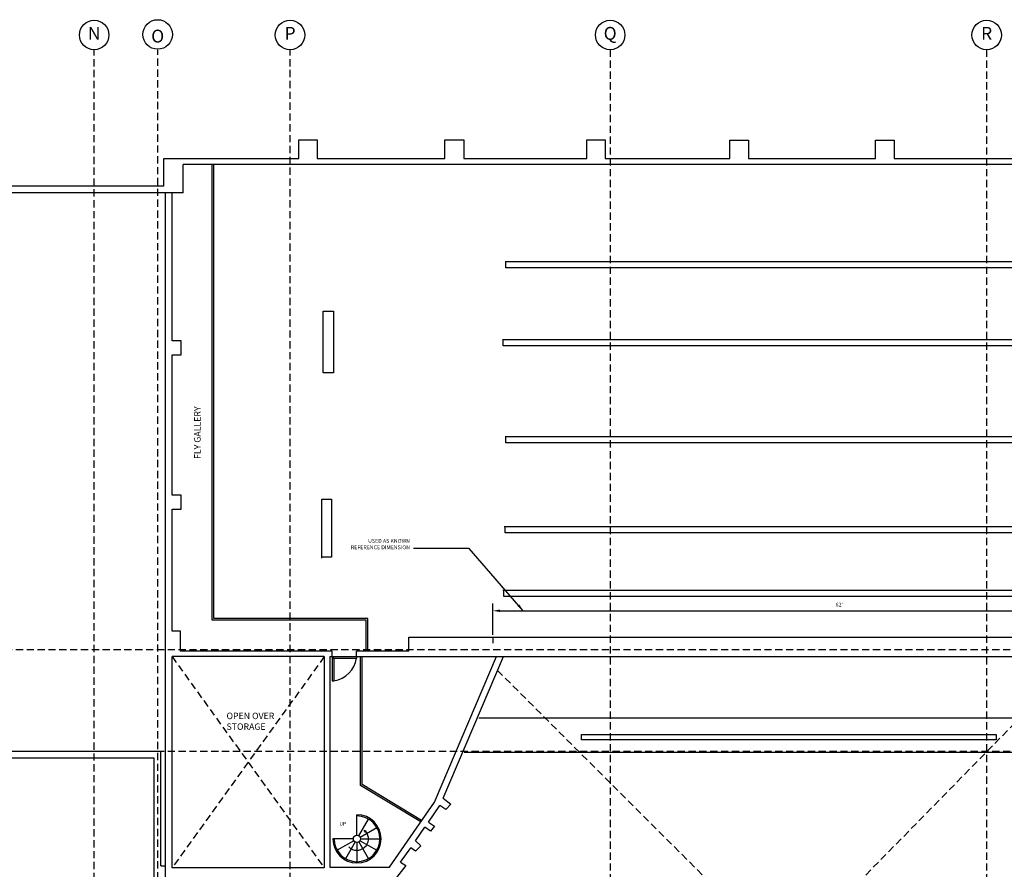
# Model space of a CAD drawing. Extents: x 3482 to 6462, y -1219 to 1496.
# Drawn here: x 4517 to 5742, y 439 to 1496 of the extents above; entities that cross this region are included whole.
import ezdxf

# ---------------------------------------------------------------- set-up
doc = ezdxf.new("R2010")
doc.units = 0
doc.header["$LTSCALE"] = 18
doc.header["$MEASUREMENT"] = 0
doc.linetypes.add('DASHED', pattern=[0.75, 0.5, -0.25])
doc.layers.get('0').update_dxf_attribs({"linetype": 'CONTINUOUS'})
doc.layers.get('Defpoints').update_dxf_attribs({"linetype": 'CONTINUOUS'})
for name, color, linetype in [('BKGD_CATWALK_CEILING', 21, 'CONTINUOUS'), ('BKGD_DIMS', 1, 'CONTINUOUS'), ('BKGD_LINES', 84, 'DASHED'), ('BKGD_NOTES', 80, 'CONTINUOUS'), ('BKGD_SAVI_NOTES', 130, 'CONTINUOUS'), ('BKGD_STAIRS _ELEV', 60, 'CONTINUOUS'), ('BKGD_WALLS', 210, 'CONTINUOUS'), ('BKGD_WINDOWS_DOORS', 50, 'CONTINUOUS'), ('BKGND GRID BUBBLES', 84, 'CONTINUOUS')]:
    doc.layers.add(name, color=color, linetype=linetype)
doc.styles.add('ATTR', font='romans.shx', dxfattribs={"width": 0.8, "height": 0.240015})
doc.styles.get("Standard").update_dxf_attribs({"font": 'GOTHIC.TTF', "height": 4.8})
doc.dimstyles.new('ARCH', dxfattribs={"dimscale": 48, "dimtxt": 0.125, "dimasz": 0.1875, "dimexe": 0.1875, "dimexo": 0.0625, "dimgap": 0.09375, "dimtad": 1, "dimtih": 1, "dimtoh": 1, "dimdec": 6, "dimzin": 0, "dimdsep": 46, "dimlunit": 4, "dimtxsty": 'Standard', "dimcen": 0.1875, "dimadec": 0, "dimazin": 0, "dimtfac": 1, "dimtdec": 6, "dimtofl": 0, "dimtmove": 0, "dimatfit": 1, "dimfxl": 0, "dimtzin": 0, "dimarcsym": 0})

# ---------------------------------------------------------------- blocks, each defined once
blk = doc.blocks.new('*D11')
at = {"layer": 'BKGD_DIMS', "color": 0, "lineweight": -2, "transparency": 16777216}
for p, q in [((5105.9, 730.3), (5105.9, 769.4)), ((5114.9, 760.4), (5840.8, 760.4)), ((5849.8, 730.3), (5849.8, 769.4))]:
    blk.add_line(p, q, dxfattribs=at)
at = {"layer": 'BKGD_DIMS', "color": 0, "transparency": 16777216}
for points in [[(5114.9, 761.9), (5114.9, 758.9), (5105.9, 760.4)], [(5840.8, 761.9), (5840.8, 758.9), (5849.8, 760.4)]]:
    blk.add_solid(points, dxfattribs=at)
at = {"layer": 'Defpoints', "color": 0, "transparency": 16777216}
for p in [(5849.8, 760.4), (5105.9, 727.3), (5849.8, 727.3)]:
    blk.add_point(p, dxfattribs=at)
at = {"layer": 'BKGD_DIMS', "color": 0, "transparency": 16777216, "insert": (5537.1, 767.4), "char_height": 4.8, "attachment_point": 5}
blk.add_mtext("62'", dxfattribs=at)
blk = doc.blocks.new('Spiral Stairs PV')
for p, q in [((-2.2579, 3.91), (-14.25, 24.681)), ((0, 4.5), (0, 30)), ((-3.8566, 2.226), (-24.6818, 14.25)), ((-4.5, 0), (-28.5, 0)), ((4.5, 0), (30, 0)), ((-3.8954, -2.2492), (-24.6818, -14.2502)), ((-2.2755, -3.9415), (-14.25, -24.6819)), ((0, -4.5002), (0, -28.5002)), ((2.2614, -3.9171), (14.25, -24.6819)), ((3.8999, -2.2518), (24.6817, -14.2502)), ((8.5, -10.5002), (11, -9.0002)), ((9, -11.0002), (8.5, -10.5002)), ((9, -11.0002), (9.5, -11.5002)), ((11, -9.0002), (9.5, -11.5002))]:
    blk.add_line(p, q)
blk.add_circle((0, 0), 4.5)
for radius, start, end in [(30, 90, 0), (28.5, 90, 0), (14.2215, 135, 309.2894)]:
    blk.add_arc((0, 0), radius, start, end)
at = {"style": 'ATTR', "width": 0.8, "flags": 9}
blk.add_attdef('ESTCODE', (0, 0), '', height=0.012, dxfattribs=at)
blk = doc.blocks.new('36 inch door')
for p, q in [((-2.3, 0), (-36, 0)), ((-36, 0), (-36, -2.3)), ((0, 0), (-2.2, 0)), ((-2.2, 0), (-2.2, -36)), ((0, 0), (0, -36)), ((-2.3, -2.3), (-36, -2.3)), ((-2.3, -2.3), (-2.3, 0)), ((0, -36), (-2.2, -36))]:
    blk.add_line(p, q)
blk.add_arc((3, 3), 39.3, 187.631, 262.3907)

msp = doc.modelspace()

# ---------------------------------------------------------------- linework, layer by layer
at = {"layer": 'BKGD_CATWALK_CEILING', "linetype": 'Continuous'}
for p, q in [((4756.9192666, 748.84798), (4756.9192666, 1315.7889154)), ((4758.9192666, 750.84798), (4758.9192666, 1315.7889154)), ((5121.1784953, 1195.1237552), (5843.7090427, 1195.1237552)), ((5122.3094969, 1187.1237552), (5122.3094969, 1195.1237552)), ((5843.7090427, 1187.1237552), (5122.3094969, 1187.1237552)), ((4895.0657054, 1056.5583201), (4895.0657054, 1133.0595145)), ((4895.0657054, 1133.0595145), (4907.6830472, 1133.0595145)), ((4907.6830472, 1133.0595145), (4907.6830472, 1056.5583201)), ((5117.8813829, 1098.0581935), (5840.4119303, 1098.0581935)), ((5119.0123845, 1090.0581935), (5119.0123845, 1098.0581935)), ((5840.4119303, 1090.0581935), (5119.0123845, 1090.0581935)), ((4907.6830472, 1056.5583201), (4895.0657054, 1056.5583201)), ((5121.2707976, 977.2384196), (5843.801345, 977.2384196)), ((5122.4017992, 969.2384196), (5122.4017992, 977.2384196)), ((5843.801345, 969.2384196), (5122.4017992, 969.2384196)), ((4893.3716447, 826.0577097), (4893.3716447, 899.1962071)), ((4893.3716447, 899.1962071), (4905.1478432, 899.1962071)), ((4905.1478432, 899.1962071), (4905.1478432, 826.8983754)), ((5120.1409927, 865.4518953), (5842.6715401, 865.4518953)), ((5121.2719943, 857.4518953), (5121.2719943, 865.4518953)), ((5842.6715401, 857.4518953), (5121.2719943, 857.4518953)), ((4905.1478432, 826.8983754), (4893.3716447, 826.8983754)), ((5118.4973295, 785.9995632), (5841.0278769, 785.9995632)), ((5119.6283311, 777.9995632), (5119.6283311, 785.9995632)), ((5841.0278769, 777.9995632), (5119.6283311, 777.9995632)), ((4948.5503755, 748.84798), (4756.9192666, 748.84798)), ((4950.5503755, 750.84798), (4758.9192666, 750.84798)), ((4948.5503755, 710.2199962), (4948.5503755, 748.84798)), ((4950.5503755, 710.2199962), (4950.5503755, 750.84798)), ((5874.348618, 626.8406664), (5088.6297545, 626.8406664)), ((5216.3678152, 606.5856774), (5732.5602178, 606.5856774)), ((5216.3678152, 599.6946494), (5216.3678152, 606.5856774)), ((5732.5602178, 606.5856774), (5732.5602178, 599.6946494)), ((5732.5602178, 599.6946494), (5216.3678152, 599.6946494)), ((5892.2714887, 583.9020424), (5070.3886865, 583.9020424))]:
    msp.add_line(p, q, dxfattribs=at)
at = {"layer": 'BKGD_DIMS'}
msp.add_line((5105.8882483, 727.3406664), (5105.8882483, 720.2396546), dxfattribs=at)
at = {"layer": 'BKGD_LINES', "linetype": 'DASHED'}
for p, q in [((4609.8994555, -1113.6129503), (4609.8994555, 1458.5670642)), ((4688.9592851, -1112.9219225), (4688.9592851, 1458.5670642)), ((4853.6712419, -1113.6129503), (4853.6712419, 1458.5670642)), ((4706.7850791, 703.3406664), (4896.2632385, 440.4472641)), ((4896.2632385, 703.3406664), (4706.7850791, 440.4472641))]:
    msp.add_line(p, q, dxfattribs=at)
at = {"layer": 'BKGD_LINES'}
for p, q in [((5252.0352318, 1458.5670642), (5252.0352318, -1113.6032844)), ((5720.5027211, 1458.5670642), (5720.5027211, -1113.6130216)), ((6424.9566327, 711.7321966), (3593.274523, 711.7321966)), ((5822.1450681, 688.4747104), (5019.7993536, -129.4297765)), ((5111.8775608, 686.1965959), (5933.5366957, -134.1370531)), ((6424.9566327, 585.086142), (3593.274523, 585.086142))]:
    msp.add_line(p, q, dxfattribs=at)
at = {"layer": 'BKGD_LINES', "linetype": 'Continuous'}
for p, q in [((4941.2463576, 542.8948747), (4941.2463576, 703.3406664)), ((4943.2463576, 544.024594), (4943.2463576, 703.3406664)), ((5016.426204, 497.5805392), (4941.2463576, 542.8948747)), ((5017.4586517, 499.2934466), (4943.2463576, 544.024594))]:
    msp.add_line(p, q, dxfattribs=at)
at = {"layer": 'BKGD_WALLS'}
for p, q in [((4864.5393346, 1323.4470214), (4864.5393346, 1346.4213396)), ((4864.5393346, 1346.4213396), (4887.5136528, 1346.4213396)), ((4887.5136528, 1346.4213396), (4887.5136528, 1323.4470214)), ((5046.1927987, 1323.4470214), (5046.1927987, 1346.4213396)), ((5046.1927987, 1346.4213396), (5070.1243801, 1346.4213396)), ((5070.1243801, 1346.4213396), (5070.1243801, 1323.4470214)), ((5222.905281, 1323.4470214), (5222.905281, 1346.4213396)), ((5222.905281, 1346.4213396), (5245.8795992, 1346.4213396)), ((5245.8795992, 1346.4213396), (5245.8795992, 1346.1915965)), ((5245.8795992, 1346.1915965), (5245.8795992, 1323.2172783)), ((5401.0580069, 1323.2172783), (5401.0580069, 1346.1915965)), ((5401.0580069, 1346.1915965), (5424.0323251, 1346.1915965)), ((5424.0323251, 1346.1915965), (5424.0323251, 1323.2172783)), ((5582.2800773, 1323.2172783), (5582.2800773, 1346.1915965)), ((5582.2800773, 1346.1915965), (5605.2543955, 1346.1915965)), ((5605.2543955, 1346.1915965), (5605.2543955, 1323.2172783)), ((4696.5221694, 1288.7746962), (4696.5221694, 1323.4470214)), ((4696.5221694, 1323.4470214), (4864.5393346, 1323.4470214)), ((4887.5136528, 1323.4470214), (5046.1927987, 1323.4470214)), ((5070.1243801, 1323.4470214), (5222.905281, 1323.4470214)), ((6281.487044, 1315.7889154), (4720.5221694, 1315.7889154)), ((4720.5221694, 1280.5517072), (4720.5221694, 1315.7889154)), ((5245.8795992, 1323.2172783), (5401.0580069, 1323.2172783)), ((5424.0323251, 1323.2172783), (5582.2800773, 1323.2172783)), ((5605.2543955, 1323.2172783), (5761.9525918, 1323.2172783)), ((4696.5221694, 1288.7746962), (4441.9304217, 1288.7746962)), ((4720.5221694, 1280.5517072), (4443.9873603, 1280.5517072)), ((4698.7850791, -843.4356885), (4698.7850791, 1280.5517072)), ((4706.7850791, 1096.4203645), (4706.7850791, 1280.5517072)), ((4706.7850791, 904.2297487), (4706.7850791, 1078.9484862)), ((4706.7850791, 734.8137278), (4706.7850791, 886.7578817)), ((4717.247235, 734.8137278), (4706.7850791, 734.8137278)), ((4717.247235, 710.2199962), (4717.247235, 734.8137278)), ((5001.3136178, 710.2199962), (5001.3136178, 727.3406664)), ((5001.3136178, 727.3406664), (5105.8882483, 727.3406664)), ((5105.8882483, 727.3406664), (5849.8419374, 727.3406664)), ((4896.2632385, 703.3406664), (4706.7850791, 703.3406664)), ((4706.7850791, 440.4472641), (4706.7850791, 703.3406664)), ((4906.28812, 710.2199962), (4717.247235, 710.2199962)), ((4896.2632385, 703.3406664), (4896.2632385, 440.4472641)), ((4903.28812, 703.3406664), (5114.4629572, 703.3406664)), ((4903.28812, 703.3406664), (4903.28812, 441.4218194)), ((4903.28812, 703.3406664), (4906.28812, 703.3406664)), ((4906.28812, 703.3406664), (4906.28812, 710.2199962)), ((5001.3136178, 710.2199962), (4936.28812, 710.2199962)), ((4936.28812, 703.3406664), (4936.28812, 710.2199962)), ((5033.5092851, 522.1817815), (5110.4687038, 703.3406664)), ((5044.3992737, 527.3558529), (5119.1606576, 703.3406664)), ((5110.4687038, 703.3406664), (5845.3224982, 703.3406664)), ((4692.766787, 585.086142), (3600.1108487, 585.086142)), ((4684.766787, 577.086142), (3607.2281583, 577.086142)), ((4684.766787, -439.1150407), (4684.766787, 577.086142)), ((4692.766787, 442.8310131), (4692.766787, 585.086142)), ((5044.3992737, 527.3558529), (5053.5849284, 519.579474)), ((4977.4296382, 441.4218194), (5033.5092851, 522.1817815)), ((5025.8736418, 497.3832676), (5040.1721128, 518.041983)), ((5047.4817583, 512.9827742), (5040.1721128, 518.041983)), ((5053.5849284, 519.579474), (5047.4817583, 512.9827742)), ((5009.7272468, 474.0546348), (5021.5418034, 491.1245412)), ((5028.5514352, 486.2729803), (5021.5418034, 491.1245412)), ((5025.8736418, 497.3832676), (5033.4964081, 492.3000092)), ((5033.4964081, 492.3000092), (5028.5514352, 486.2729803)), ((5009.7272468, 474.0546348), (5016.3124308, 467.8870904)), ((5016.3124308, 467.8870904), (5009.9206433, 461.2922072)), ((4991.2884299, 447.4138651), (5003.8176157, 465.5162822)), ((5009.9206433, 461.2922072), (5003.8176157, 465.5162822)), ((4692.766787, 442.8310131), (4698.7850791, 442.8310131)), ((4903.28812, 441.4218194), (4977.4296382, 441.4218194)), ((4997.6834546, 443.1947921), (4986.2502151, 428.6177519)), ((4991.2884299, 447.4138651), (4997.6834546, 443.1947921))]:
    msp.add_line(p, q, dxfattribs=at)
at = {"layer": 'BKGD_WALLS', "linetype": 'Continuous'}
for p, q in [((4718.3411767, 1096.4203645), (4706.7850791, 1096.4203645)), ((4718.3411767, 1078.9484862), (4718.3411767, 1096.4203645)), ((4706.7850791, 1078.9484862), (4718.3411767, 1078.9484862)), ((4718.3411767, 904.2297487), (4706.7850791, 904.2297487)), ((4718.3411767, 886.7578817), (4718.3411767, 904.2297487)), ((4706.7850791, 886.7578817), (4718.3411767, 886.7578817)), ((4896.2632385, 440.4472641), (4706.7850791, 440.4472641))]:
    msp.add_line(p, q, dxfattribs=at)
at = {"layer": 'BKGND GRID BUBBLES'}
for centre in [(4609.8994555, 1476.9337419), (4688.9592851, 1477.6247697), (4853.6712419, 1476.9337419), (5252.0352318, 1476.9434077), (5720.5027211, 1476.9336705)]:
    msp.add_circle(centre, 18.3666777, dxfattribs=at)

# ---------------------------------------------------------------- block references
at = {"layer": 'BKGD_STAIRS _ELEV', "rotation": 90}
msp.add_blockref('Spiral Stairs PV', (4936.9810025, 476.5319572), dxfattribs=at)
at = {"layer": 'BKGD_WINDOWS_DOORS', "xscale": 0.8333333333339397, "yscale": 0.8333333333339397, "zscale": 0.8333333333339397, "rotation": 89.99999999999999}
msp.add_blockref('36 inch door', (4906.28812, 703.3406664), dxfattribs=at)

# ---------------------------------------------------------------- texts
at = {"layer": 'BKGD_CATWALK_CEILING', "insert": (4734.3582114, 949.3552747), "char_height": 8, "width": 87.097655504, "attachment_point": 1, "rotation": 90}
msp.add_mtext('FLY GALLERY', dxfattribs=at)
at = {"layer": 'BKGD_NOTES', "insert": (4774.6115028, 633.516172), "char_height": 8, "width": 87.097655504, "attachment_point": 1}
msp.add_mtext('OPEN OVER STORAGE', dxfattribs=at)
at = {"layer": 'BKGD_SAVI_NOTES', "insert": (5002.945283, 835.4537084), "char_height": 4.8, "width": 83.511473108, "attachment_point": 9}
msp.add_mtext('USED AS KNOWN REFERENCE DIMENSION', dxfattribs=at)
at = {"layer": 'BKGD_STAIRS _ELEV', "insert": (4923.5156493, 491.5757847), "char_height": 4.59486364, "width": 13.102600358, "attachment_point": 9}
msp.add_mtext('UP', dxfattribs=at)
at = {"layer": 'BKGND GRID BUBBLES', "char_height": 16, "width": 12.302153599, "attachment_point": 5}
for s, insert in [('N', (4609.8994555, 1476.9337419)), ('P', (4853.6712419, 1476.9337419)), ('Q', (5252.0352318, 1476.9434077)), ('R', (5720.5027211, 1476.9336705))]:
    msp.add_mtext(s, dxfattribs=dict(at, insert=insert))
at = {"layer": 'BKGND GRID BUBBLES', "insert": (4688.9592851, 1477.6247697), "char_height": 16, "width": 12.302153599, "attachment_point": 5, "rotation": 180}
msp.add_mtext('O', dxfattribs=at)

# ---------------------------------------------------------------- dimensions: what is measured, and where the dimension line sits
at = {"layer": 'BKGD_DIMS'}
dim = msp.add_linear_dim(base=(5849.8419374, 760.4147404), p1=(5105.8882483, 727.3406664), p2=(5849.8419374, 727.3406664), dimstyle='ARCH', override={"dimdec": 1}, dxfattribs=at)
dim.commit()
dim.dimension.update_dxf_attribs({"geometry": '*D11', "text_midpoint": (5537.1393467, 760.4147404), "dimtype": 160})

# ---------------------------------------------------------------- leaders
at = {"layer": 'BKGD_SAVI_NOTES', "annotation_type": 0, "has_hookline": 1, "hookline_direction": 1, "text_width": 73.4585996}
msp.add_leader([(5143.828442, 760.4147404), (5076.4709998, 837.8537084), (5007.445283, 837.8537084)], dimstyle='ARCH', override={"dimgap": 0.09375, "dimtad": 0}, dxfattribs=at)

doc.saveas('drawing.dxf')
